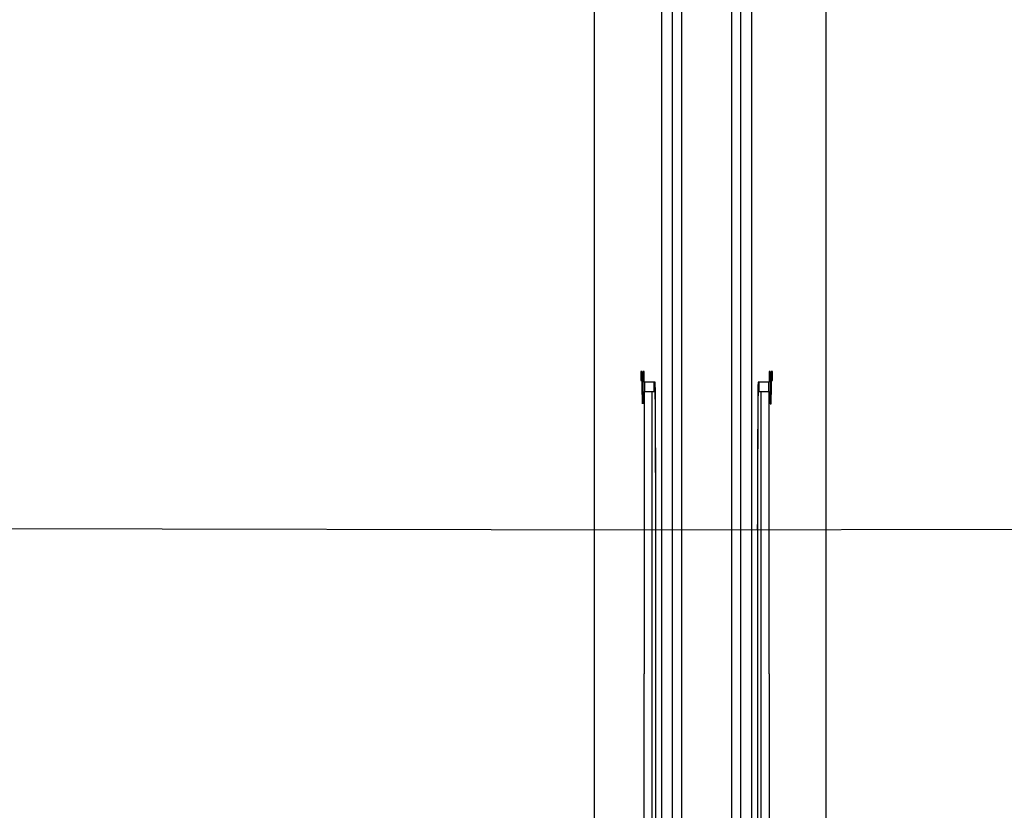
# Model space of a CAD drawing. Units: inches. Extents: x -35419 to 36445, y -23613 to 70889.
# Drawn here: x 11 to 12, y 10 to 11 of the extents above; entities that cross this region are included whole.
import ezdxf

# ---------------------------------------------------------------- set-up
doc = ezdxf.new("R2010")
doc.units = ezdxf.units.IN
doc.header["$MEASUREMENT"] = 0
doc.layers.add('4', color=7, linetype='Continuous')
doc.layers.add('VISIBLE', color=7, linetype='Continuous')

# ---------------------------------------------------------------- blocks, each defined once
blk = doc.blocks.new('OT600U13 BOTTOM')
at = {"layer": '4', "linetype": 'Continuous'}
for p, q in [((96.56325000000004, -56.22845000000007), (96.56325000000004, 53.37154999999996)), ((98.49731000000003, 53.37154999999996), (98.49731000000003, -56.22845000000007)), ((96.78901000000002, 43.57155), (96.78901000000002, -55.42845)), ((96.98901000000006, 43.57155), (96.98901000000006, -55.42845)), ((98.07155000000006, -55.42845), (98.07155000000006, 43.57155)), ((98.27155000000005, -55.42845), (98.27155000000005, 43.57155)), ((95.10000000000002, 26.09999999999991), (95.10000000000002, -20.40000000000009)), ((100.1, 26.09999999999991), (100.1, -20.40000000000009)), ((96.14093000000003, -7.595120000000065), (96.10848000000004, -7.595120000000065)), ((96.10848000000004, -7.595120000000065), (96.10848000000004, -7.795119999999997)), ((96.14093000000003, -8.095120000000065), (96.14093000000003, -7.595120000000065)), ((96.18313000000006, -7.595120000000065), (96.15781000000004, -7.595120000000065)), ((96.15781000000004, -7.595120000000065), (96.15781000000004, -7.795130000000086)), ((96.18313000000006, -7.828440000000001), (96.18313000000006, -7.595120000000065)), ((98.87744000000004, -7.595120000000065), (98.87744000000004, -7.828440000000001)), ((98.90276000000006, -7.595120000000065), (98.87744000000004, -7.595120000000065)), ((98.90276000000006, -7.795130000000086), (98.90276000000006, -7.595120000000065)), ((98.91964000000002, -7.595120000000065), (98.91964000000002, -8.095120000000065)), ((98.95208000000002, -7.595120000000065), (98.91964000000002, -7.595120000000065)), ((98.95208000000002, -7.795119999999997), (98.95208000000002, -7.595120000000065)), ((96.10848000000004, -7.795119999999997), (96.14009000000004, -7.795119999999997)), ((96.14090000000004, -7.795119999999997), (96.14009000000004, -7.795119999999997)), ((96.15865000000002, -7.795119999999997), (96.18228000000005, -7.795119999999997)), ((96.15865000000002, -8.295119999999997), (96.15865000000002, -7.795119999999997)), ((96.18310000000002, -7.795119999999997), (96.18228000000005, -7.795119999999997)), ((96.41944000000007, -7.828450000000089), (96.18735000000004, -7.828450000000089)), ((96.18735000000004, -7.828450000000089), (96.18735000000004, -8.028470000000084)), ((96.39040000000006, -7.828450000000089), (96.39040000000006, -8.028470000000084)), ((98.64112000000006, -7.828440000000001), (98.64058000000006, -7.831080000000043)), ((98.87322000000006, -7.828450000000089), (98.64113000000003, -7.828450000000089)), ((98.66466000000003, -8.028470000000084), (98.66466000000003, -7.828450000000089)), ((98.87322000000006, -8.028470000000084), (98.87322000000006, -7.828450000000089)), ((98.87828000000002, -7.795119999999997), (98.87747000000002, -7.795119999999997)), ((98.87828000000002, -7.795119999999997), (98.90191000000004, -7.795119999999997)), ((98.90191000000004, -7.795119999999997), (98.90191000000004, -8.295119999999997)), ((98.92048000000005, -7.795119999999997), (98.91967000000005, -7.795119999999997)), ((98.92048000000005, -7.795119999999997), (98.95208000000002, -7.795119999999997)), ((96.18819000000002, -8.02845000000002), (96.35488000000004, -8.02845000000002)), ((96.18819000000002, -14.12845000000004), (96.18819000000002, -8.02845000000002)), ((96.35488000000004, -8.02845000000002), (96.35738000000003, -8.02845000000002)), ((96.35741000000002, -8.02845000000002), (96.41859000000005, -8.02845000000002)), ((96.35741000000002, -43.72845000000007), (96.35741000000002, -8.02845000000002)), ((96.41858000000002, -8.028470000000084), (96.41925000000003, -8.032660000000078)), ((96.42389000000003, -8.02845000000002), (96.41859000000005, -8.02845000000002)), ((98.64197000000001, -8.02845000000002), (98.63668000000007, -8.02845000000002)), ((98.64197000000001, -8.02845000000002), (98.70316000000003, -8.02845000000002)), ((98.70316000000003, -8.02845000000002), (98.70316000000003, -43.72845000000007)), ((98.70318000000003, -8.02845000000002), (98.70569000000006, -8.02845000000002)), ((98.70569000000006, -8.02845000000002), (98.87237000000005, -8.02845000000002)), ((98.87237000000005, -8.02845000000002), (98.87237000000005, -14.12845000000004)), ((96.14009000000004, -8.09514999999999), (96.14009000000004, -8.295119999999997)), ((96.15862000000004, -8.095120000000065), (96.15781000000004, -8.095120000000065)), ((98.90276000000006, -8.095120000000065), (98.90194000000002, -8.095120000000065)), ((98.91964000000002, -8.095120000000065), (98.90276000000006, -8.095120000000065)), ((98.92048000000005, -8.295119999999997), (98.92048000000005, -8.09514999999999)), ((98.90191000000004, -8.295119999999997), (98.92048000000005, -8.295119999999997)), ((96.43209000000002, -10.82844), (96.43207000000007, -10.6694)), ((96.43210000000005, -43.92845), (96.43210000000005, -10.82845000000009)), ((98.62847000000005, -10.82845000000009), (98.62847000000005, -43.92845)), ((96.43128000000002, -11.02847000000008), (96.43132000000003, -11.02847000000008)), ((96.43132000000003, -11.02847000000008), (96.43136000000004, -11.02847000000008)), ((96.43136000000004, -11.02847000000008), (96.43140000000005, -11.02847000000008)), ((96.43140000000005, -11.02847000000008), (96.43145000000004, -11.02847000000008)), ((96.43145000000004, -11.02847000000008), (96.43149000000005, -11.02846)), ((96.43149000000005, -11.02846), (96.43153000000007, -11.02846)), ((96.43153000000007, -11.02846), (96.43157000000002, -11.02846)), ((96.43161000000003, -11.02846), (96.43165000000005, -11.02846)), ((96.43165000000005, -11.02846), (96.43169000000006, -11.02846)), ((96.43169000000006, -11.02846), (96.43173000000002, -11.02846)), ((96.43173000000002, -11.02846), (96.43177000000003, -11.02846)), ((96.43177000000003, -11.02846), (96.43181000000004, -11.02846)), ((96.43185000000005, -11.02846), (96.43189000000007, -11.02845000000002)), ((96.43189000000007, -11.02845000000002), (96.43193000000002, -11.02845000000002)), ((96.43193000000002, -11.02845000000002), (96.43200000000002, -11.02845000000002)), ((96.43200000000002, -11.02845000000002), (96.43210000000005, -11.02845000000002)), ((98.62847000000005, -11.02845000000002), (98.62851000000006, -11.02845000000002)), ((98.62851000000006, -11.02845000000002), (98.62855000000002, -11.02845000000002)), ((98.62855000000002, -11.02845000000002), (98.62859000000003, -11.02845000000002)), ((98.62859000000003, -11.02845000000002), (98.62863000000004, -11.02845000000002)), ((98.62863000000004, -11.02845000000002), (98.62867000000006, -11.02845000000002)), ((98.62867000000006, -11.02845000000002), (98.62871000000007, -11.02846)), ((98.62871000000007, -11.02846), (98.62875000000003, -11.02846)), ((98.62879000000004, -11.02846), (98.62884000000003, -11.02846)), ((98.62884000000003, -11.02846), (98.62888000000004, -11.02846)), ((98.62888000000004, -11.02846), (98.62892000000005, -11.02846)), ((98.62892000000005, -11.02846), (98.62896000000006, -11.02846)), ((98.62896000000006, -11.02846), (98.62900000000002, -11.02846)), ((98.62900000000002, -11.02846), (98.62904000000003, -11.02846)), ((98.62904000000003, -11.02846), (98.62908000000004, -11.02846)), ((98.62908000000004, -11.02846), (98.62912000000006, -11.02847000000008)), ((98.62912000000006, -11.02847000000008), (98.62919000000005, -11.02847000000008)), ((98.62919000000005, -11.02847000000008), (98.62928000000005, -11.02847000000008)), ((98.62928000000005, -11.02847000000008), (98.62930000000006, -10.90001000000007)), ((96.18818000000005, -13.92845), (96.18735000000004, -13.92845)), ((98.87322000000006, -13.92845), (98.87238000000002, -13.92845)), ((98.87744000000004, -13.92845), (98.87744000000004, -13.92845)), ((96.18313000000006, -43.72845000000007), (96.18313000000006, -14.12845000000004)), ((98.87237000000005, -14.12845000000004), (98.87237000000005, -14.12845000000004)), ((98.87744000000004, -14.12845000000004), (98.87744000000004, -43.72845000000007))]:
    blk.add_line(p, q, dxfattribs=at)
for centre, radius, start, end in [((25163.99103688107, 899969.3191964552), 900347.1552681574, 268.4088597213641, 268.408859744282), ((163.98753, 899969.3192114552), 900000.0000014552, 269.9999999885422, 270.0000000114577), ((98.81294000000003, 99967.33128174137), 100000.0000317414, 269.9999999885422, 270.0000000114577), ((96.43183000000005, 24988.97154793534), 25000.00000793534, 269.9999999541625, 270.0000000458375), ((163.8131999999999, 16633.9979219569), 16666.6666719569, 269.9999999312438, 270.0000000687562), ((-3472.615872411581, 14256.04553524877), 14725.37723656094, 284.0362433493971, 284.0362435098234), ((95.20638250306047, -7.909257657804574), 1.215756655726901, 2.788120310139055, 3.811558681115138), ((94.32259808540954, -7.943978054727268), 2.100200223418144, 1.869852845162517, 2.561404387876602), ((100.0113966410509, -7.902127883279718), 1.372765890159282, 178.0083924607055, 178.8864624636204), ((98.9716146042565, -7.859883492158815), 0.332199534730761, 176.5132713992017, 179.0576472181506), ((98.65319053468829, -7.836204074892976), 0.01361182311931717, 157.8864757381049, 194.7949612238994), ((96.39117993225784, -8.040554508220566), 0.02915908028547193, 350.2750882200736, 15.70826267426755), ((95.82232448971166, -8.075301962499225), 0.5983391541292794, 0.7672326854021189, 2.85687607270767), ((93.98826622061034, -8.136636978763704), 2.433332131995042, 0.9121480459891338, 1.633080493719878), ((88.0775401838423, -8.075104482557208), 8.346528091607553, 1.172727774616505, 1.37068374978664), ((62.49057245773247, -8.43440569545703), 33.93588844461219, 0.8369900325209023, 0.8950760341774212), ((72.76820242965232, -8.281901262078804), 23.65712745493945, 0.7280531910670229, 0.8312851901911975), ((66.40587957409855, -8.362608130186231), 30.01996217703772, 0.6312178631401993, 0.7277801993524334), ((46.2594528358876, -8.574658210500047), 50.16750338708393, 0.5529491773166657, 0.6199019752144174), ((130.6638035566717, -8.3838019344048), 32.02919688250218, 179.3704658166867, 179.475244732789), ((119.7589627103405, -8.253953002953153), 21.12358996789104, 179.2609488694938, 179.3976635961979), ((111.389372151535, -8.135830125437906), 12.75317610502205, 179.1142347613124, 179.3065842110187), ((105.7187378348174, -8.039956393241937), 7.0817420515597, 178.8961557679555, 179.1805818867322), ((102.0322576916803, -7.959586918134505), 3.394410598606589, 178.5796697429996, 179.053747112013), ((102.262338909705, -8.194272810196708), 3.624340434029043, 177.892509020305, 178.4763003680276), ((100.8710362334962, -8.150324003675792), 2.232374410638854, 176.8709586645227, 177.7065547539729), ((90.42314293760074, -8.21987428005923), 5.999387127629407, 0.7829010423145931, 1.16496783085355), ((84.21173816543273, -8.329302692357032), 12.21173191830391, 0.6680552971920356, 0.8980720832781205), ((74.96851135206663, -8.462481680548194), 21.45589826322507, 0.5800781669953664, 0.7358794851758013), ((61.9065300141919, -8.613043951899613), 34.51873934001586, 0.4990454656422557, 0.6104761452454476), ((22.70960451203536, -8.766782179723236), 73.71811753193339, 0.4739451430396968, 0.5256249956301626), ((4.084476553974639, -8.90896489594354), 92.34378516034565, 0.4200593539641451, 0.466570554524096), ((-21.26791112283917, -9.080797200817642), 117.6967520992477, 0.3727700090416924, 0.4132247479843252), ((185.6209938902763, -8.870321861709726), 86.98854607115304, 179.5795466820125, 179.6342693528666), ((163.1643294234767, -8.693649304652354), 64.531190882804, 179.5235157722388, 179.5900908076355), ((145.3688531635138, -8.5310827507584), 46.7349803305708, 179.4598008210026, 179.5413801068756), ((146.3044974424008, -8.759532634776633), 47.66999457850896, 179.3815340846079, 179.4625600079107), ((138.4729182554792, -8.655057882962069), 39.83774892098557, 179.3266953329813, 179.4102039508417), ((166.5492061361686, -8.99873399602859), 67.91613818992286, 179.2746703144068, 179.3151167798441), ((113.1261991200799, -8.389988787057177), 14.48986340347145, 178.8449450561512, 179.007412070427), ((45.31028532258728, -8.78035951827053), 51.11581687206431, 0.4392625179774052, 0.5245549136390975), ((24.16453889740563, -8.96185026181422), 72.26233586044539, 0.3877481069373638, 0.4546219054232492), ((-0.814026942544217, -9.149497249243495), 97.24160137540281, 0.3441760201934643, 0.3987086065742101), ((-53.50287506228881, -9.278411342469553), 149.9323199766731, 0.3331748872944442, 0.3681417449524853), ((-89.91180450876743, -9.467983662124198), 186.341737528044, 0.2957829170600267, 0.3263650204816774), ((241.726392968888, -9.233187462329624), 143.0951206067732, 179.669013673944, 179.7088383885166), ((211.1667728010311, -9.049535534091774), 112.5349496566601, 179.6260481996291, 179.6726351681235), ((236.9718236823072, -9.416021750640766), 138.3396891004099, 179.6093536237464, 179.647681474668), ((213.1594484819914, -9.259681250502808), 114.5268015956981, 179.5641838882793, 179.6063438183241), ((177.9828331907455, -9.017247757880568), 79.34936386650494, 179.4910368042029, 179.5460315841539), ((-30.35865581170958, -9.338312321532499), 126.78683191358, 0.3041264395993689, 0.3492997379259855), ((-63.27053352040502, -9.538915428451105), 159.6993128769905, 0.2749916387390865, 0.3134203073103184), ((-126.9606909868746, -9.660542424496612), 223.3911243885944, 0.2685278925008526, 0.296115420591122), ((-168.7910424782777, -9.823731129821908), 265.2217833249943, 0.2365750293160689, 0.2614294800033169), ((313.2763503007874, -9.604192553884559), 214.646046061552, 179.7355814276402, 179.7662841730453), ((274.7408301759076, -9.42734197125992), 176.1101201452551, 179.7002551512988, 179.7352589761954), ((309.9091137385587, -9.783944288825523), 211.277905020043, 179.696645150442, 179.7256950501512), ((268.2280559694726, -9.599283038057592), 169.596457588311, 179.650701469731, 179.6844754980451), ((-99.84607837024191, -9.729084200701209), 196.2753497214871, 0.2461537301222106, 0.2792601938622548), ((-138.8611654530009, -9.911824223242775), 235.2908623186828, 0.2207827430072882, 0.2498362179716304), ((-212.5767078321709, -10.00077062702155), 309.007806453122, 0.2131670444183829, 0.2358791371778926), ((-259.1393584380012, -10.15424619086127), 355.5707063506457, 0.1891655025228816, 0.2099829843040548), ((396.315401199911, -9.951938690648717), 297.6858268730294, 179.7881088492212, 179.8129896788864), ((354.2390852766804, -9.792134427683663), 255.6092077293785, 179.7616107355867, 179.7890496155069), ((395.169972766526, -10.16356175169312), 296.5396154424125, 179.7531266869053, 179.7761754496677), ((352.8325855005563, -9.994790141613294), 254.2018943536723, 179.7244898535632, 179.7500498903078), ((-180.5958177782926, -10.07051546877835), 277.0258162994133, 0.1946421561485926, 0.2203423612886966), ((-224.7485104202665, -10.24205336777004), 321.1788376280713, 0.1755298195069092, 0.1984854422418479), ((-305.3553509425374, -10.29214301919421), 401.7869025136611, 0.1677267694971606, 0.1870708788587137), ((-352.3185459577739, -10.42544219094896), 448.7502865384579, 0.1491557904810656, 0.1671930060381291), ((489.2888877471771, -10.26768266006729), 390.6598445314553, 179.8311303058723, 179.8518026918172), ((435.2270114851992, -10.08801218622648), 336.5976741470143, 179.8114461873628, 179.8345911611975), ((485.5093126494695, -10.48589025271565), 386.8795206729925, 179.799110121877, 179.8181777447258), ((438.8958417137145, -10.29932498729829), 340.2656829093668, 179.7820775935093, 179.8030046706577), ((-266.160883242754, -10.39227615269681), 362.5914770829752, 0.1582967313225533, 0.179219912352686), ((-397.7595720558126, -10.51136544706969), 494.1913834010938, 0.128421114771749, 0.1454026670563782), ((557.580923713054, -10.46765106870714), 458.9521698725314, 179.8488903558525, 179.8670184883553), ((529.9526140773879, -10.56283179652712), 431.3228472470305, 179.8266919336678, 179.8442716997193), ((-305.043518266649, -10.49448870496974), 401.474246136471, 0.1381993842454695, 0.1575528213617016), ((-353.3112045917632, -10.64310714353064), 449.7421516778949, 0.1248118030963644, 0.1423009043062474), ((-441.7225428919163, -10.62121128477895), 538.1544901317726, 0.113571923371961, 0.1296250777672873), ((-483.5389974959047, -10.72015054861663), 579.9710589243573, 0.09989139007362019, 0.1151575525664172), ((549.4852876700328, -10.42552248424488), 450.8564590860777, 179.8893060348504, 179.9095807422526), ((570.0412831884324, -10.47064406350069), 471.4125034463039, 179.8701696785202, 179.8886487591223), ((615.3612772852231, -10.75928343911062), 516.7317493599978, 179.8632365349902, 179.8784871588693), ((574.937950829831, -10.72505191909124), 476.3084604225185, 179.8394659638754, 179.8557474534084), ((-416.3287894186154, -10.77221742362099), 512.7598683009697, 0.1084702490423873, 0.123899337807997), ((-518.8554950377265, -10.72615866266858), 615.2875157764726, 0.08006476544796536, 0.09471726722702042), ((685.7573118547351, -10.71516525309448), 587.1287754090049, 179.9023017983767, 179.9171681280035), ((656.3555412280133, -10.89563380726133), 557.7262124711956, 179.8734112681294, 179.8877022106195), ((-423.3387762132065, -10.79343564813723), 519.7698827637249, 0.09380120832512397, 0.109346286670498), ((-398.8041348074342, -10.76954357038733), 495.2352353899043, 0.0789859359655392, 0.09568408040690489), ((-549.3955976816626, -10.79636699518016), 645.8276872979368, 0.0683560604334654, 0.08250729289788536), ((1465.436026509472, -11.99011311156846), 1366.808526458939, 179.9109735294821, 179.9168317708364), ((726.6076194296351, -10.95291227713722), 627.9782823029934, 179.9078114870232, 179.9206076972238), ((690.8716945477757, -10.93015451008807), 592.2423680806417, 179.8909073147415, 179.9044505014794), ((-516.7533217933536, -10.96716341176943), 613.1845837297524, 0.0695633844436688, 0.08225811236082603), ((-579.408623741735, -10.77856390515763), 675.8406728851171, 0.05017478762334178, 0.06381118313023205), ((-612.639762974958, -10.83830041581541), 709.0718523502093, 0.03960203399128093, 0.05265025394631356), ((621.2936129133731, -10.60780038333507), 522.6650125332192, 179.9538401637121, 179.9843009375947), ((642.0861798733976, -10.60794672716008), 543.4575731170352, 179.9365493956168, 179.955590799919), ((751.0757977747766, -10.99193874088633), 652.4464912555133, 179.920157905374, 179.9324470020904), ((-1135.072522053209, -11.78672638206979), 1231.504325233151, 0.06704707220178284, 0.0727668640302607), ((-472.324792162219, -10.86626881107293), 568.7559904584595, 0.03695388617888005, 0.05244852132022875), ((-610.9876650591607, -10.82381984957146), 707.4197449460373, 0.02546811842601295, 0.03852170126608463), ((795.789275429631, -11.03803837233852), 697.1599934796142, 179.9444170710013, 179.9557355313749), ((773.5142494544222, -11.02034054399178), 674.8849608285446, 179.9322817620954, 179.9440850135194), ((-441.8991922265302, -10.87150176985836), 538.3304007999649, 0.01505078975044272, 0.03959941849464268), ((-589.5958463317132, -10.84659723016284), 686.0279392162469, 0.0147991837713306, 0.02816459315804576), ((1503.435272665054, -11.18704802524542), 1404.80683843637, 179.9705341713782, 179.9853739845196), ((833.5036874658625, -11.05406168375305), 734.8744067569012, 179.9567579379124, 179.967353623492), ((-1274.508045946871, -11.2927947640103), 1370.939351428517, 0.01104694636942555, 0.02351716650598571), ((753.7011567257804, -10.98454290472102), 655.0718621800003, 179.9811493154187, 179.9926063399071), ((814.5216582796601, -11.07704879507139), 715.8923945478197, 179.9646482466769, 179.9753472021727), ((96.43159000000003, -16677.69513195689), 16666.6666719569, 89.99999993124383, 90.00000006875617), ((98.62877000000003, -12511.02846396767), 12500.00000396767, 89.99999990832838, 90.00000009167162)]:
    blk.add_arc(centre, radius, start, end, dxfattribs=at)

msp = doc.modelspace()

# ---------------------------------------------------------------- block references
at = {"layer": 'VISIBLE', "xscale": 0.03937007874014853, "yscale": 0.03937007874014853, "zscale": 0.03937007874015748}
msp.add_blockref('OT600U13 BOTTOM', (7.849033868437004, 10.80191152103942), dxfattribs=at)

doc.saveas('drawing.dxf')
